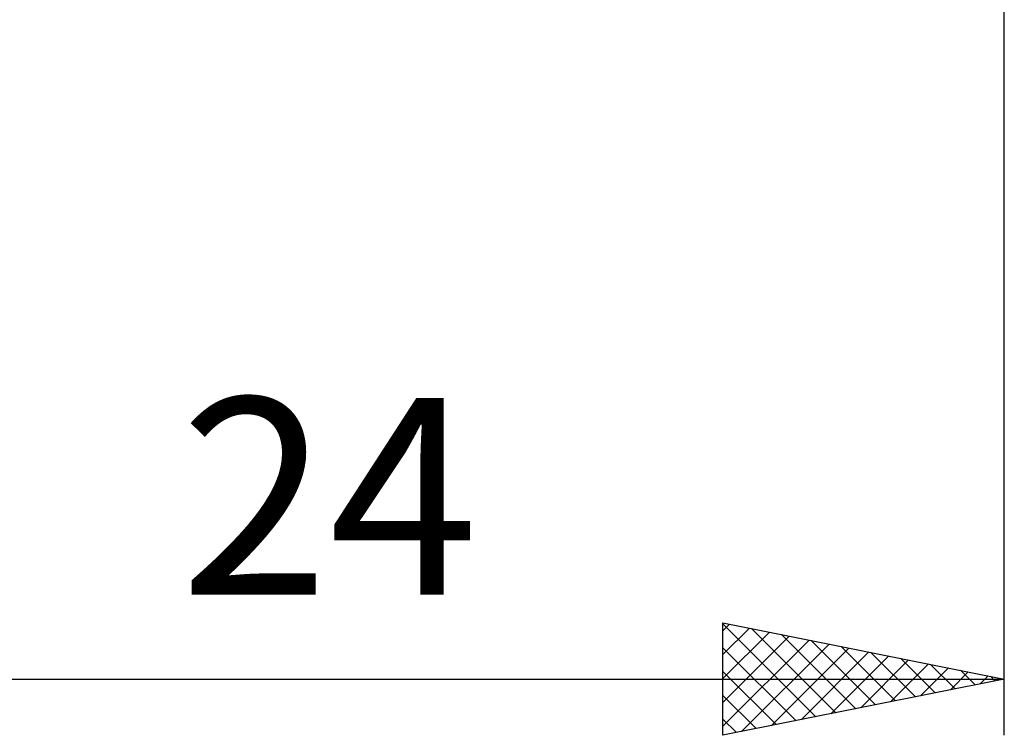
# Model space of a CAD drawing. Units: millimetres. Extents: x -27 to 136, y -33 to 41.
# Drawn here: x 83 to 100, y -19 to -6 of the extents above; entities that cross this region are included whole.
import ezdxf
from ezdxf.enums import TextEntityAlignment as Align

# ---------------------------------------------------------------- set-up
doc = ezdxf.new("R2010")
doc.units = ezdxf.units.MM
doc.header["$LTSCALE"] = 4.4
doc.layers.add('2', color=7, linetype='CONTINUOUS')
doc.styles.get("Standard").update_dxf_attribs({"font": 'Monospac821 BT'})

msp = doc.modelspace()

# ---------------------------------------------------------------- linework, layer by layer
at = {"layer": '2', "color": 7, "linetype": 'CONTINUOUS', "lineweight": 25}
for p, q in [((100, -18.556), (100, -0.846)), ((95, -18.556), (95, -16.556)), ((95, -16.556), (100, -17.556)), ((95, -16.574), (96.652, -18.226)), ((95, -16.698), (95.118, -16.58)), ((95, -17.122), (95.471, -16.651)), ((95, -17.546), (95.825, -16.721)), ((95, -17.971), (96.178, -16.792)), ((95.509, -16.658), (97.006, -18.155)), ((96.039, -16.764), (97.36, -18.085)), ((95, -18.395), (96.532, -16.863)), ((95.328, -18.491), (96.886, -16.934)), ((96.57, -16.87), (97.713, -18.014)), ((95, -16.998), (96.299, -18.297)), ((95.859, -18.385), (97.239, -17.004)), ((96.389, -18.279), (97.593, -17.075)), ((96.919, -18.173), (97.946, -17.146)), ((97.1, -16.976), (98.067, -17.943)), ((97.63, -17.083), (98.42, -17.872)), ((97.45, -18.067), (98.3, -17.216)), ((97.98, -17.961), (98.653, -17.287)), ((98.161, -17.189), (98.774, -17.802)), ((98.691, -17.295), (99.127, -17.731)), ((95, -17.422), (95.945, -18.367)), ((98.51, -17.854), (99.007, -17.358)), ((99.041, -17.748), (99.36, -17.429)), ((99.221, -17.401), (99.481, -17.66)), ((76, -17.556), (100, -17.556)), ((100, -17.556), (95, -18.556)), ((99.571, -17.642), (99.714, -17.499)), ((99.752, -17.507), (99.834, -17.59)), ((95, -17.846), (95.592, -18.438)), ((95, -18.271), (95.238, -18.509))]:
    msp.add_line(p, q, dxfattribs=at)

# ---------------------------------------------------------------- texts
msp.add_text('24', height=3.5, dxfattribs=at).set_placement((88, -16.056), align=Align.CENTER)

doc.saveas('drawing.dxf')
